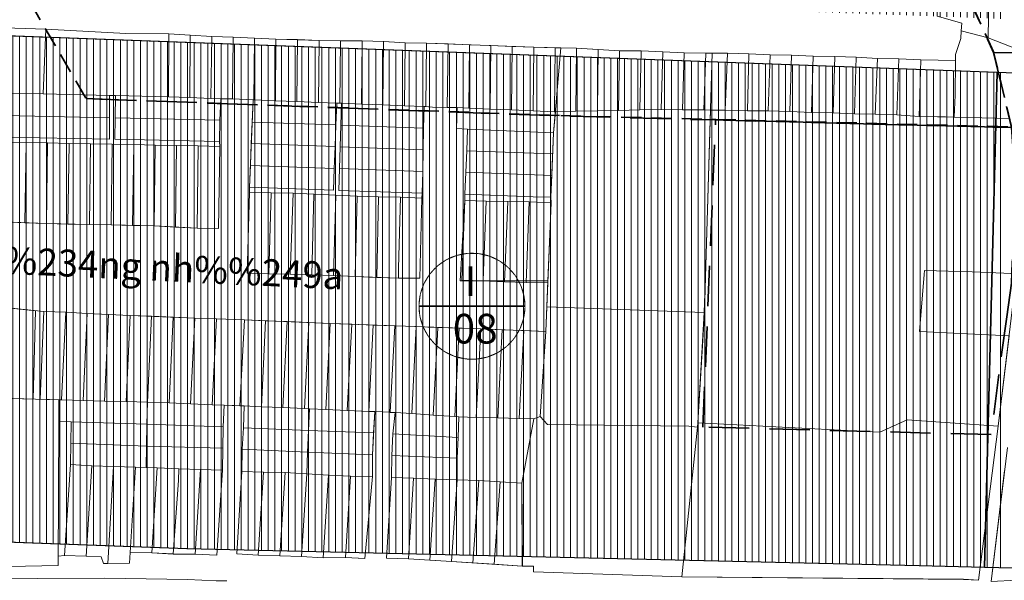
# Model space of a CAD drawing. Extents: x 591731 to 596884, y 1183822 to 1187531.
# Drawn here: x 595143 to 595326, y 1186691 to 1186796 of the extents above; entities that cross this region are included whole.
import ezdxf
from ezdxf.enums import TextEntityAlignment as Align

# ---------------------------------------------------------------- set-up
doc = ezdxf.new("R2010")
doc.units = 0
doc.header["$MEASUREMENT"] = 0
doc.set_wipeout_variables(frame=1)
for name, pattern in [('DASHED', [0.75, 0.5, -0.25]), ('DUONGTRUC', [2000, 1500, -150, 200, -150]), ('HIDDEN', [0.375, 0.25, -0.125])]:
    doc.linetypes.add(name, pattern=pattern)
doc.layers.get('0').update_dxf_attribs({"linetype": 'CONTINUOUS'})
for name, color, linetype, lineweight in [('00-TRUC', 155, 'DUONGTRUC', 13), ('1-DANCU PHAT TRIEN', 50, 'CONTINUOUS', 15), ('1-DANCUHIENHUU', 40, 'CONTINUOUS', 15), ('BOVIA', 163, 'CONTINUOUS', 40), ('CoQDGiaoDat', 1, 'DASHED', 35), ('GHICHU', 7, 'CONTINUOUS', 13), ('hien trang', 9, 'CONTINUOUS', 9), ('LEDUONG', 150, 'CONTINUOUS', 30)]:
    doc.layers.add(name, color=color, linetype=linetype, lineweight=lineweight)
doc.styles.add('BIGFONT', font='VnArial.TTF', dxfattribs={"height": 0.2})
doc.styles.add('HEL-B', font='VHELVEB.TTF')

# ---------------------------------------------------------------- blocks, each defined once
blk = doc.blocks.new('A$C09831A19')
at = {"layer": 'GHICHU', "const_width": 0.485}
blk.add_lwpolyline([(-14.55, 0, -1), (14.55, 0, -1), (-14.55, 0, -1.0635)], format="xyb", dxfattribs=at)
at = {"layer": 'GHICHU', "linetype": 'Continuous'}
blk.add_lwpolyline([(4.19, -13.94), (7, -12.76), (9.5, -11.03), (11.58, -8.81), (13.16, -6.21), (14.17, -3.34), (14.55, -0.32), (14.3, 2.71), (13.42, 5.63), (11.96, 8.29), (9.97, 10.6), (7.55, 12.44), (4.8, 13.74), (1.84, 14.44), (-1.2, 14.5), (-4.19, 13.94), (-7, 12.76), (-9.5, 11.03), (-11.58, 8.81), (-13.16, 6.21), (-14.17, 3.34), (-14.55, 0.32), (-14.3, -2.71), (-13.42, -5.63), (-11.96, -8.29), (-9.97, -10.6), (-7.55, -12.44), (-4.8, -13.74), (-1.84, -14.44), (1.2, -14.5)], close=True, dxfattribs=at)
at = {"linetype": 'Continuous'}
blk.add_wipeout([(4.19, -13.94), (7, -12.76), (9.5, -11.03), (11.58, -8.81), (13.16, -6.21), (14.17, -3.34), (14.55, -0.32), (14.3, 2.71), (13.42, 5.63), (11.96, 8.29), (9.97, 10.6), (7.55, 12.44), (4.8, 13.74), (1.84, 14.44), (-1.2, 14.5), (-4.19, 13.94), (-7, 12.76), (-9.5, 11.03), (-11.58, 8.81), (-13.16, 6.21), (-14.17, 3.34), (-14.55, 0.32), (-14.3, -2.71), (-13.42, -5.63), (-11.96, -8.29), (-9.97, -10.6), (-7.55, -12.44), (-4.8, -13.74), (-1.84, -14.44), (1.2, -14.5)], dxfattribs=at).dxf.layer = 'GHICHU'
at = {"layer": 'GHICHU', "const_width": 0.485}
blk.add_lwpolyline([(-14.55, 0), (14.55, 0)], dxfattribs=at)
at = {"ltscale": 200, "style": 'HEL-B'}
for tag, p in [('STTKHU', (-0.42, 4.5)), ('STTLO', (0.02, -9.1))]:
    blk.add_attdef(tag, text='', height=4.85, dxfattribs=at).set_placement(p, align=Align.CENTER)

msp = doc.modelspace()

# ---------------------------------------------------------------- hatches: boundary and pattern name
at = {"layer": '1-DANCU PHAT TRIEN'}
h = msp.add_hatch(dxfattribs=at)
h.set_pattern_fill('ANSI31', color=256, scale=20, angle=45, style=0)
h.paths.add_polyline_path([(595309.397, 1187241.003), (595307.498, 1187242.281), (595101.398, 1187105.184), (595098.784, 1187100.94, -0.015621), (595104.441, 1187098.29, -0.0309349), (595115.165, 1187092.14), (595287.079, 1187131.46)])
h.paths.add_polyline_path([(595283.133, 1187112.093), (595157.283, 1187083.308), (595271.434, 1187069.645), (595275.011, 1187072.228)])
h.paths.add_polyline_path([(595379.128, 1187040.736), (595379.399, 1187043.023), (595378.013, 1187044.802), (595136.029, 1187073.767, -0.1792164), (595160.149, 1187008.634, -0.0753952), (595155.653, 1186978.985), (595246.612, 1186973.112), (595366.951, 1186958.667), (595368.778, 1186960.09), (595374.989, 1187005.884)])
h.paths.add_polyline_path([(595366.741, 1186945.072), (595365.423, 1186946.764), (595245.509, 1186961.159), (595158.114, 1186966.801), (595151.21, 1186905.498), (595356.951, 1186888.619), (595359.996, 1186891.084), (595360.976, 1186898.763, -0.0326989), (595361.52, 1186906.583)])
h.paths.add_polyline_path([(595357.789, 1186873.779), (595355.421, 1186876.704), (595149.866, 1186893.568), (595143.841, 1186840.067), (595325.622, 1186835.436), (595324.611, 1186795.757), (595364.174, 1186794.302), (595350.49, 1186816.554)])
h.paths.add_polyline_path([(595371.51, 1186782.372), (595368.488, 1186784.136), (595324.356, 1186785.76), (595322.013, 1186693.776), (595423.401, 1186691.409), (595425.355, 1186694.807)])

# ---------------------------------------------------------------- linework, layer by layer
at = {"layer": 'CoQDGiaoDat', "ltscale": 15}
for p, q in [((595317.868, 1186802.191), (595323.676, 1186789.453)), ((595323.676, 1186789.453), (595348.06, 1186789.152))]:
    msp.add_line(p, q, dxfattribs=at)
at = {"layer": 'CoQDGiaoDat', "color": 30, "linetype": 'HIDDEN', "ltscale": 15}
msp.add_lwpolyline([(595317.851, 1186802.323), (595309.96, 1186804.756), (595299.852, 1186807.601), (595135.948, 1186813.379), (595154.892, 1186780.883), (595243.182, 1186777.728), (595272.003, 1186777.005), (595327.017, 1186775.637), (595323.669, 1186789.589)], close=True, dxfattribs=at)
at = {"layer": 'CoQDGiaoDat', "ltscale": 15, "flags": 128}
msp.add_lwpolyline([(595154.892, 1186780.883), (595243.179, 1186777.657), (595272, 1186776.911), (595327.012, 1186775.499), (595323.676, 1186789.453)], dxfattribs=at)
at = {"layer": 'CoQDGiaoDat', "ltscale": 15}
msp.add_lwpolyline([(595327.012, 1186775.499), (595327.443, 1186769.438), (595327.815, 1186753.91), (595327.142, 1186750.517), (595327.018, 1186746.601), (595326.151, 1186740.3), (595324.669, 1186729.607), (595323.227, 1186718.415), (595269.629, 1186719.807), (595271.981, 1186776.911), (595327.012, 1186775.499)], close=True, dxfattribs=at)
at = {"layer": 'hien trang'}
for p, q in [((595317.583, 1186792.06), (595317.672, 1186793.474)), ((595322.664, 1186792.188), (595317.672, 1186793.474)), ((595170.26, 1186792.91), (595170.18, 1186781.23)), ((595174.26, 1186792.71), (595170.26, 1186792.91)), ((595174.26, 1186792.71), (595174.16, 1186781.11)), ((595174.26, 1186792.71), (595178.24, 1186792.41)), ((595178.08, 1186780.88), (595178.24, 1186792.41)), ((595178.24, 1186792.41), (595182.24, 1186792.29)), ((595182.24, 1186792.29), (595182.1, 1186780.83)), ((595182.24, 1186792.29), (595186.22, 1186792.13)), ((595186.22, 1186792.13), (595186.09, 1186780.67)), ((595190.2, 1186791.96), (595186.22, 1186792.13)), ((595190.2, 1186791.96), (595190.09, 1186780.5)), ((595190.2, 1186791.96), (595194.2, 1186791.85)), ((595194.2, 1186791.85), (595194.09, 1186780.34)), ((595194.2, 1186791.85), (595198.23, 1186791.72)), ((595198.23, 1186791.72), (595198.09, 1186780.19)), ((595198.23, 1186791.72), (595202.23, 1186791.66)), ((595202.23, 1186791.66), (595202.09, 1186780.03)), ((595202.23, 1186791.66), (595206.23, 1186791.61)), ((595206.23, 1186791.61), (595206.08, 1186779.86)), ((595206.23, 1186791.61), (595210.23, 1186791.51)), ((595210.23, 1186791.51), (595210.08, 1186779.71)), ((595210.23, 1186791.51), (595214.23, 1186791.25)), ((595214.23, 1186791.25), (595214.08, 1186779.55)), ((595214.23, 1186791.25), (595218.21, 1186791.2)), ((595218.21, 1186791.2), (595218.08, 1186779.39)), ((595218.21, 1186791.2), (595222.2, 1186791.05)), ((595222.2, 1186791.05), (595222.06, 1186779.25)), ((595222.2, 1186791.05), (595226.19, 1186790.9)), ((595226.19, 1186790.9), (595226.05, 1186779.12)), ((595226.19, 1186790.9), (595230.16, 1186790.75)), ((595230.16, 1186790.75), (595230.04, 1186778.95)), ((595230.16, 1186790.75), (595234.15, 1186790.6)), ((595234.15, 1186790.6), (595234.02, 1186778.79)), ((595234.15, 1186790.6), (595238.14, 1186790.45)), ((595238.14, 1186790.45), (595238.01, 1186778.62)), ((595238.14, 1186790.45), (595242.13, 1186790.35)), ((595242.13, 1186790.35), (595242, 1186778.45)), ((595250.11, 1186790.02), (595249.98, 1186778.62)), ((595254.079, 1186789.8), (595250.11, 1186790.02)), ((595253.91, 1186778.7), (595254.079, 1186789.8)), ((595254.079, 1186789.8), (595258.13, 1186789.76)), ((595257.88, 1186778.77), (595258.13, 1186789.76)), ((595262.15, 1186789.61), (595258.13, 1186789.76)), ((595262.15, 1186789.61), (595261.86, 1186778.86)), ((595266.119, 1186789.39), (595262.15, 1186789.61)), ((595266.119, 1186789.39), (595265.81, 1186778.81)), ((595266.119, 1186789.39), (595270.16, 1186789.36)), ((595269.8, 1186778.78), (595270.16, 1186789.36)), ((595274.2, 1186789.32), (595270.16, 1186789.36)), ((595273.78, 1186778.74), (595274.2, 1186789.32)), ((595274.2, 1186789.32), (595278.18, 1186789.23)), ((595278.18, 1186789.23), (595277.93, 1186778.59)), ((595282.11, 1186789.02), (595278.18, 1186789.23)), ((595281.77, 1186778.64), (595282.11, 1186789.02)), ((595282.11, 1186789.02), (595286.12, 1186788.94)), ((595286.12, 1186788.94), (595285.79, 1186778.48)), ((595290.12, 1186788.77), (595286.12, 1186788.94)), ((595290.12, 1186788.77), (595289.81, 1186778.32)), ((595290.12, 1186788.77), (595294.13, 1186788.69)), ((595294.13, 1186788.69), (595293.82, 1186778.26)), ((595298.13, 1186788.59), (595294.13, 1186788.69)), ((595298.13, 1186788.59), (595297.81, 1186778.07)), ((595302.08, 1186788.33), (595298.13, 1186788.59)), ((595302.08, 1186788.33), (595301.66, 1186777.98)), ((595306.05, 1186788.29), (595302.08, 1186788.33)), ((595306.05, 1186788.29), (595305.67, 1186777.85)), ((595310.14, 1186788.11), (595306.05, 1186788.29)), ((595310.14, 1186788.11), (595309.86, 1186777.59)), ((595310.14, 1186788.11), (595316.62, 1186787.95)), ((595146.88, 1186781.75), (595159.25, 1186781.47)), ((595159.25, 1186777.33), (595159.25, 1186781.47)), ((595160.33, 1186781.45), (595159.25, 1186781.47)), ((595160.26, 1186777.33), (595160.33, 1186781.45)), ((595170.18, 1186781.23), (595160.33, 1186781.45)), ((595170.18, 1186781.23), (595174.16, 1186781.11)), ((595174.16, 1186781.11), (595178.08, 1186780.88)), ((595179.93, 1186780.84), (595178.08, 1186780.88)), ((595179.76, 1186776.91), (595179.93, 1186780.84)), ((595182.1, 1186780.83), (595179.93, 1186780.84)), ((595185.94, 1186780.66), (595182.1, 1186780.83)), ((595185.94, 1186780.66), (595185.77, 1186776.51)), ((595185.94, 1186780.66), (595186.09, 1186780.67)), ((595190.09, 1186780.5), (595186.09, 1186780.67)), ((595190.09, 1186780.5), (595194.09, 1186780.34)), ((595194.09, 1186780.34), (595198.09, 1186780.19)), ((595198.09, 1186780.19), (595201.5, 1186780.05)), ((595201.5, 1186780.05), (595201.34, 1186776.01)), ((595201.5, 1186780.05), (595202.09, 1186780.03)), ((595202.09, 1186780.03), (595202.41, 1186780.01)), ((595202.41, 1186780.01), (595202.29, 1186775.96)), ((595202.41, 1186780.01), (595206.08, 1186779.86)), ((595206.08, 1186779.86), (595210.08, 1186779.71)), ((595210.08, 1186779.71), (595214.08, 1186779.55)), ((595214.08, 1186779.55), (595217.75, 1186779.4)), ((595217.75, 1186779.4), (595217.65, 1186775.38)), ((595217.75, 1186779.4), (595218.08, 1186779.39)), ((595223.93, 1186779.21), (595222.06, 1186779.25)), ((595226.05, 1186779.12), (595223.93, 1186779.21)), ((595230.04, 1186778.95), (595226.05, 1186779.12)), ((595234.02, 1186778.79), (595230.04, 1186778.95)), ((595238.01, 1186778.62), (595234.02, 1186778.79)), ((595238.01, 1186778.62), (595242, 1186778.45)), ((595249.98, 1186778.62), (595245.99, 1186778.53)), ((595253.91, 1186778.7), (595249.98, 1186778.62)), ((595257.88, 1186778.77), (595253.91, 1186778.7)), ((595261.86, 1186778.86), (595257.88, 1186778.77)), ((595265.81, 1186778.81), (595261.86, 1186778.86)), ((595269.8, 1186778.78), (595265.81, 1186778.81)), ((595271.02, 1186778.71), (595269.8, 1186778.78)), ((595271.02, 1186778.71), (595270.16, 1186749.9)), ((595273.78, 1186778.74), (595271.02, 1186778.71)), ((595277.93, 1186778.59), (595273.78, 1186778.74)), ((595277.93, 1186778.59), (595281.77, 1186778.64)), ((595285.79, 1186778.48), (595281.77, 1186778.64)), ((595139.76, 1186777.74), (595159.25, 1186777.33)), ((595179.76, 1186776.91), (595160.26, 1186777.33)), ((595242.17, 1186778.45), (595242, 1186778.45)), ((595285.79, 1186778.48), (595289.81, 1186778.32)), ((595289.81, 1186778.32), (595293.82, 1186778.26)), ((595293.82, 1186778.26), (595297.81, 1186778.07)), ((595297.81, 1186778.07), (595301.66, 1186777.98)), ((595301.66, 1186777.98), (595305.67, 1186777.85)), ((595305.67, 1186777.85), (595309.86, 1186777.59)), ((595316.35, 1186777.449), (595326.66, 1186777.18)), ((595185.77, 1186776.51), (595185.61, 1186772.52)), ((595185.77, 1186776.51), (595201.34, 1186776.01)), ((595201.34, 1186776.01), (595201.2, 1186772.01)), ((595202.15, 1186771.93), (595202.29, 1186775.96)), ((595202.29, 1186775.96), (595217.65, 1186775.38)), ((595217.65, 1186775.38), (595217.56, 1186771.38)), ((595225.82, 1186775.21), (595225.72, 1186771.19)), ((595225.82, 1186775.21), (595241.84, 1186774.55)), ((595143.71, 1186772.72), (595143.5, 1186757.81)), ((595143.71, 1186772.72), (595147.71, 1186772.65)), ((595147.71, 1186772.65), (595147.5, 1186757.65)), ((595147.71, 1186772.65), (595151.72, 1186772.56)), ((595151.72, 1186772.56), (595151.51, 1186757.57)), ((595151.72, 1186772.56), (595155.72, 1186772.48)), ((595155.72, 1186772.48), (595155.51, 1186757.48)), ((595155.72, 1186772.48), (595159.73, 1186772.41)), ((595159.73, 1186772.41), (595159.52, 1186757.41)), ((595159.73, 1186772.41), (595163.73, 1186772.33)), ((595163.73, 1186772.33), (595163.52, 1186757.32)), ((595163.73, 1186772.33), (595167.73, 1186772.25)), ((595167.73, 1186772.25), (595167.52, 1186757.22)), ((595167.73, 1186772.25), (595171.72, 1186772.18)), ((595171.72, 1186772.18), (595171.52, 1186757.01)), ((595171.72, 1186772.18), (595175.72, 1186772.1)), ((595175.72, 1186772.1), (595175.55, 1186756.78)), ((595185.61, 1186772.52), (595185.45, 1186768.47)), ((595185.61, 1186772.52), (595201.2, 1186772.01)), ((595201.2, 1186772.01), (595201.04, 1186767.92)), ((595202.15, 1186771.93), (595202.02, 1186767.9)), ((595217.56, 1186771.38), (595202.15, 1186771.93)), ((595217.53, 1186767.36), (595217.56, 1186771.38)), ((595225.72, 1186771.19), (595225.54, 1186767.19)), ((595225.72, 1186771.19), (595241.67, 1186770.59)), ((595185.45, 1186768.47), (595201.04, 1186767.92)), ((595202.02, 1186767.9), (595217.53, 1186767.36)), ((595225.54, 1186767.19), (595241.49, 1186766.62)), ((595189.32, 1186763.35), (595188.88, 1186748.29)), ((595193.38, 1186763.3), (595189.32, 1186763.35)), ((595193.38, 1186763.3), (595192.84, 1186748.23)), ((595197.25, 1186763.13), (595193.38, 1186763.3)), ((595197.25, 1186763.13), (595196.84, 1186748.13)), ((595201.33, 1186762.96), (595197.25, 1186763.13)), ((595201.33, 1186762.96), (595200.9, 1186748.02)), ((595205.32, 1186762.76), (595201.33, 1186762.96)), ((595205.32, 1186762.76), (595204.919, 1186747.791)), ((595205.32, 1186762.76), (595209.29, 1186762.65)), ((595209.29, 1186762.65), (595208.93, 1186747.64)), ((595209.29, 1186762.65), (595213.37, 1186762.55)), ((595241.32, 1186762.57), (595241.41, 1186761.53)), ((595229.31, 1186761.84), (595233.32, 1186761.76)), ((595237.32, 1186761.67), (595233.32, 1186761.76)), ((595237.32, 1186761.67), (595241.41, 1186761.53)), ((595147.5, 1186757.65), (595143.5, 1186757.81)), ((595147.5, 1186757.65), (595151.51, 1186757.57)), ((595151.51, 1186757.57), (595155.51, 1186757.48)), ((595159.52, 1186757.41), (595155.51, 1186757.48)), ((595159.52, 1186757.41), (595163.52, 1186757.32)), ((595167.52, 1186757.22), (595163.52, 1186757.32)), ((595167.52, 1186757.22), (595171.52, 1186757.01)), ((595175.55, 1186756.78), (595171.52, 1186757.01)), ((595188.88, 1186748.29), (595192.84, 1186748.23)), ((595192.84, 1186748.23), (595196.84, 1186748.13)), ((595196.84, 1186748.13), (595200.9, 1186748.02)), ((595200.9, 1186748.02), (595204.919, 1186747.791)), ((595204.919, 1186747.791), (595208.93, 1186747.64)), ((595212.96, 1186747.48), (595208.93, 1186747.64)), ((595310.79, 1186748.21), (595309.92, 1186737.61)), ((595240.76, 1186746.612), (595240.39, 1186737.6)), ((595240.76, 1186746.61), (595240.39, 1186737.6)), ((595240.777, 1186747.011), (595240.76, 1186746.612)), ((595240.58, 1186742.2), (595269.879, 1186741.1)), ((595151.08, 1186741.179), (595150.32, 1186724.87)), ((595151.08, 1186741.179), (595155.059, 1186740.95)), ((595155.059, 1186740.95), (595154.32, 1186724.76)), ((595155.059, 1186740.95), (595159.07, 1186740.74)), ((595159.07, 1186740.74), (595158.32, 1186724.66)), ((595159.07, 1186740.74), (595163.06, 1186740.57)), ((595163.06, 1186740.57), (595162.31, 1186724.55)), ((595163.06, 1186740.57), (595167.05, 1186740.41)), ((595167.05, 1186740.41), (595166.31, 1186724.43)), ((595167.05, 1186740.41), (595171.06, 1186740.26)), ((595171.06, 1186740.26), (595170.31, 1186724.32)), ((595175.1, 1186740.09), (595171.06, 1186740.26)), ((595175.1, 1186740.09), (595174.32, 1186724.16)), ((595179.12, 1186739.96), (595175.1, 1186740.09)), ((595269.879, 1186741.1), (595268.67, 1186720.62)), ((595179.12, 1186739.96), (595178.3, 1186723.97)), ((595184.32, 1186739.76), (595179.12, 1186739.96)), ((595184.32, 1186739.76), (595183.49, 1186723.77)), ((595188.26, 1186739.59), (595184.32, 1186739.76)), ((595188.26, 1186739.59), (595187.5, 1186723.6)), ((595192.3, 1186739.42), (595188.26, 1186739.59)), ((595192.3, 1186739.42), (595191.49, 1186723.43)), ((595196.31, 1186739.239), (595192.3, 1186739.42)), ((595196.31, 1186739.239), (595195.48, 1186723.26)), ((595196.31, 1186739.239), (595200.3, 1186739.069)), ((595200.3, 1186739.069), (595199.47, 1186723.08)), ((595200.3, 1186739.069), (595204.3, 1186738.93)), ((595204.3, 1186738.93), (595203.47, 1186722.91)), ((595204.3, 1186738.93), (595208.3, 1186738.779)), ((595208.3, 1186738.779), (595207.47, 1186722.74)), ((595208.3, 1186738.779), (595212.3, 1186738.63)), ((595212.3, 1186738.63), (595211.462, 1186722.59)), ((595309.92, 1186737.61), (595326.559, 1186736.81)), ((595149.8, 1186724.89), (595150.32, 1186724.87)), ((595154.32, 1186724.76), (595150.32, 1186724.87)), ((595158.32, 1186724.66), (595154.32, 1186724.76)), ((595162.31, 1186724.55), (595158.32, 1186724.66)), ((595166.31, 1186724.43), (595162.31, 1186724.55)), ((595166.16, 1186720.33), (595166.31, 1186724.43)), ((595170.31, 1186724.32), (595166.31, 1186724.43)), ((595174.32, 1186724.16), (595170.31, 1186724.32)), ((595178.3, 1186723.97), (595174.32, 1186724.16)), ((595178.3, 1186723.97), (595180.55, 1186723.9)), ((595180.55, 1186723.9), (595180.38, 1186719.87)), ((595180.55, 1186723.9), (595183.49, 1186723.77)), ((595184.3, 1186723.74), (595183.49, 1186723.77)), ((595184.16, 1186719.66), (595184.3, 1186723.74)), ((595184.3, 1186723.74), (595187.5, 1186723.6)), ((595187.5, 1186723.6), (595191.49, 1186723.43)), ((595191.49, 1186723.43), (595195.48, 1186723.26)), ((595195.48, 1186723.26), (595196.43, 1186723.22)), ((595196.26, 1186719.2), (595196.43, 1186723.22)), ((595196.43, 1186723.22), (595199.47, 1186723.08)), ((595199.47, 1186723.08), (595203.47, 1186722.91)), ((595203.47, 1186722.91), (595207.47, 1186722.74)), ((595207.47, 1186722.74), (595208.56, 1186722.69)), ((595208.56, 1186722.69), (595208.35, 1186718.73)), ((595208.56, 1186722.69), (595211.462, 1186722.59)), ((595211.951, 1186718.55), (595212.38, 1186722.53)), ((595212.38, 1186722.53), (595215.459, 1186722.321)), ((595215.459, 1186722.321), (595219.45, 1186722.06)), ((595219.45, 1186722.06), (595223.44, 1186721.791)), ((595224.22, 1186721.73), (595223.44, 1186721.791)), ((595152.07, 1186720.81), (595152.02, 1186716.82)), ((595152.07, 1186720.81), (595166.16, 1186720.33)), ((595166.16, 1186720.33), (595166.13, 1186716.28)), ((595180.38, 1186719.87), (595166.16, 1186720.33)), ((595224.22, 1186721.73), (595224.08, 1186717.88)), ((595224.22, 1186721.73), (595227.43, 1186721.58)), ((595227.43, 1186721.58), (595231.44, 1186721.53)), ((595231.44, 1186721.53), (595235.44, 1186721.41)), ((595235.44, 1186721.41), (595238.18, 1186721.33)), ((595268.67, 1186720.62), (595268.61, 1186719.821)), ((595307.6, 1186721.17), (595324.536, 1186720.011)), ((595180.31, 1186715.88), (595180.38, 1186719.87)), ((595183.93, 1186715.68), (595184.16, 1186719.66)), ((595184.16, 1186719.66), (595196.26, 1186719.2)), ((595196.26, 1186719.2), (595196.04, 1186715.16)), ((595208.35, 1186718.73), (595196.26, 1186719.2)), ((595208.35, 1186718.73), (595208.15, 1186714.64)), ((595211.74, 1186714.54), (595211.951, 1186718.55)), ((595224.08, 1186717.88), (595211.951, 1186718.55)), ((595265.68, 1186692), (595268.61, 1186719.821)), ((595151.96, 1186712.83), (595152.02, 1186716.82)), ((595152.02, 1186716.82), (595166.13, 1186716.28)), ((595166.03, 1186712.29), (595166.13, 1186716.28)), ((595166.13, 1186716.28), (595180.31, 1186715.88)), ((595223.93, 1186714.03), (595224.08, 1186717.88)), ((595180.31, 1186715.88), (595180.23, 1186711.78)), ((595183.87, 1186711.57), (595183.93, 1186715.68)), ((595196.04, 1186715.16), (595183.93, 1186715.68)), ((595195.91, 1186711.12), (595196.04, 1186715.16)), ((595208.15, 1186714.64), (595196.04, 1186715.16)), ((595208.15, 1186714.64), (595208.14, 1186710.63)), ((595211.7, 1186710.47), (595211.74, 1186714.54)), ((595211.74, 1186714.54), (595223.93, 1186714.03)), ((595151.96, 1186712.83), (595155.93, 1186712.64)), ((595154.86, 1186695.79), (595155.93, 1186712.64)), ((595155.93, 1186712.64), (595159.99, 1186712.5)), ((595223.93, 1186714.03), (595223.88, 1186709.99)), ((595158.94, 1186694.44), (595159.99, 1186712.5)), ((595159.99, 1186712.5), (595164.06, 1186712.35)), ((595163.06, 1186696.47), (595164.06, 1186712.35)), ((595164.06, 1186712.35), (595166.03, 1186712.29)), ((595168.07, 1186712.22), (595166.03, 1186712.29)), ((595168.07, 1186712.22), (595167.08, 1186696.41)), ((595168.07, 1186712.22), (595172.11, 1186712.05)), ((595172.11, 1186712.05), (595176.15, 1186711.94)), ((595176.15, 1186711.94), (595175.16, 1186696.16)), ((595183.87, 1186711.57), (595187.9, 1186711.45)), ((595187.9, 1186711.45), (595186.9, 1186695.981)), ((595191.9, 1186711.35), (595187.9, 1186711.45)), ((595191.9, 1186711.35), (595190.94, 1186695.85)), ((595195.91, 1186711.12), (595191.9, 1186711.35)), ((595195.91, 1186711.12), (595194.93, 1186695.75)), ((595199.979, 1186710.86), (595195.91, 1186711.12)), ((595199.979, 1186710.86), (595198.98, 1186695.531)), ((595204.07, 1186710.7), (595199.979, 1186710.86)), ((595203.1, 1186695.58), (595204.07, 1186710.7)), ((595204.07, 1186710.7), (595208.14, 1186710.63)), ((595211.7, 1186710.47), (595215.77, 1186710.32)), ((595215.77, 1186710.32), (595214.84, 1186695.33)), ((595215.77, 1186710.32), (595219.82, 1186710.15)), ((595219.82, 1186710.15), (595218.83, 1186695.09)), ((595223.88, 1186709.99), (595219.82, 1186710.15)), ((595223.88, 1186709.99), (595222.82, 1186694.85)), ((595223.88, 1186709.99), (595227.91, 1186709.87)), ((595226.81, 1186694.581), (595227.91, 1186709.87)), ((595227.91, 1186709.87), (595231.92, 1186709.64)), ((595231.92, 1186709.64), (595230.8, 1186694.311)), ((595235.93, 1186709.411), (595231.92, 1186709.64)), ((595163.06, 1186696.47), (595167.08, 1186696.41)), ((595167.08, 1186696.41), (595171.1, 1186696.22)), ((595171.1, 1186696.22), (595175.16, 1186696.16)), ((595186.9, 1186695.981), (595190.94, 1186695.85)), ((595190.94, 1186695.85), (595194.93, 1186695.75)), ((595194.93, 1186695.75), (595198.98, 1186695.531)), ((595198.98, 1186695.531), (595203.1, 1186695.58)), ((595214.84, 1186695.33), (595218.83, 1186695.09)), ((595218.83, 1186695.09), (595222.82, 1186694.85)), ((595222.82, 1186694.85), (595226.81, 1186694.581)), ((595230.8, 1186694.311), (595226.81, 1186694.581)), ((595230.8, 1186694.304), (595236.02, 1186693.949)), ((595236.02, 1186693.949), (595236.032, 1186693.948))]:
    msp.add_line(p, q, dxfattribs=at)
for points in [[(595377.969, 1186945.612), (595376.699, 1186942.422), (595378.018, 1186932.771), (595379.742, 1186931.231), (595384.526, 1186916.99), (595389.352, 1186896.958), (595335.053, 1186886.227), (595333.214, 1186883.724), (595333.906, 1186883.676), (595330.375, 1186836.122), (595331.259, 1186836.102), (595331.16, 1186834.732), (595322.903, 1186807.739), (595322.664, 1186792.188)], [(595331.16, 1186834.732), (595322.903, 1186807.739), (595322.664, 1186792.188), (595322.664, 1186792.188), (595317.672, 1186793.474), (595317.76, 1186794.888), (595313.17, 1186796.22), (595313.29, 1186799.418), (595309.12, 1186799.27), (595308.1, 1186803.87), (595307.1, 1186807.889), (595307.16, 1186815.66), (595308.081, 1186828.89), (595308.337, 1186836.732), (595302.101, 1186836.902), (595234.143, 1186838.942), (595215.155, 1186839.242), (595177.131, 1186840.082), (595160.651, 1186840.332), (595143.057, 1186840.762), (595089.731, 1186842.643)], [(595317.672, 1186793.474), (595317.76, 1186794.888), (595313.17, 1186796.22), (595313.29, 1186799.418), (595309.12, 1186799.27), (595308.1, 1186803.87), (595307.1, 1186807.889), (595307.16, 1186815.66), (595308.081, 1186828.89)], [(595133.89, 1186781.83), (595139.82, 1186781.83), (595146.88, 1186781.75), (595147.39, 1186793.81), (595122.34, 1186794.61), (595120.59, 1186794.78), (595105.41, 1186795.359)], [(595313.17, 1186796.22), (595317.76, 1186794.888), (595317.672, 1186793.474), (595317.672, 1186793.474), (595317.583, 1186792.06), (595316.577, 1186789.097), (595316.618, 1186787.947), (595310.143, 1186788.107), (595306.052, 1186788.287), (595302.076, 1186788.327), (595298.134, 1186788.587), (595294.133, 1186788.687), (595290.116, 1186788.767), (595286.124, 1186788.937), (595282.107, 1186789.017), (595278.181, 1186789.227), (595274.197, 1186789.317), (595271.338, 1186789.342), (595266.122, 1186789.387), (595262.146, 1186789.607), (595258.129, 1186789.757), (595254.079, 1186789.797), (595246.12, 1186790.257), (595243.175, 1186790.327), (595238.144, 1186790.447), (595218.207, 1186791.198), (595214.232, 1186791.248), (595210.231, 1186791.508), (595206.231, 1186791.608), (595198.23, 1186791.718), (595190.196, 1186791.958), (595182.236, 1186792.288), (595178.236, 1186792.408), (595174.26, 1186792.708), (595170.26, 1186792.908), (595162.3, 1186792.998), (595147.387, 1186793.808), (595122.337, 1186794.608)], [(595146.88, 1186781.75), (595147.39, 1186793.81), (595162.3, 1186793), (595170.26, 1186792.91)], [(595327.926, 1186748.293), (595324.536, 1186720.011), (595307.6, 1186721.17), (595302.55, 1186718.85), (595268.671, 1186720.62), (595269.883, 1186741.103), (595270.163, 1186749.884), (595271.338, 1186789.342), (595274.197, 1186789.317), (595278.181, 1186789.227), (595282.107, 1186789.017), (595286.124, 1186788.937), (595290.116, 1186788.767), (595294.133, 1186788.687), (595298.134, 1186788.587), (595302.076, 1186788.327), (595306.052, 1186788.287), (595310.143, 1186788.107), (595316.618, 1186787.947), (595316.577, 1186789.097), (595317.583, 1186792.06), (595317.672, 1186793.474), (595322.664, 1186792.188), (595328.4, 1186789.96)], [(595271.338, 1186789.342), (595274.197, 1186789.317), (595278.181, 1186789.227), (595282.107, 1186789.017), (595286.124, 1186788.937), (595290.116, 1186788.767), (595294.133, 1186788.687), (595298.134, 1186788.587), (595302.076, 1186788.327), (595306.052, 1186788.287), (595310.143, 1186788.107), (595316.618, 1186787.947), (595316.577, 1186789.097), (595317.583, 1186792.06)], [(595316.62, 1186787.95), (595316.58, 1186789.1), (595317.58, 1186792.06)], [(595322.664, 1186792.188), (595328.4, 1186789.96)], [(595240.777, 1186747.011), (595241.41, 1186761.53), (595241.32, 1186762.57), (595241.84, 1186774.55), (595243.175, 1186790.327)], [(595242.13, 1186790.35), (595246.12, 1186790.26), (595245.99, 1186778.53), (595242.17, 1186778.45)], [(595243.175, 1186790.327), (595246.12, 1186790.257), (595254.079, 1186789.797), (595258.129, 1186789.757), (595262.146, 1186789.607), (595266.122, 1186789.387), (595271.338, 1186789.342)], [(595250.11, 1186790.02), (595246.12, 1186790.26), (595245.99, 1186778.53)], [(595271.338, 1186789.342), (595270.163, 1186749.884), (595269.883, 1186741.103), (595268.671, 1186720.62)], [(595316.35, 1186777.449), (595316.51, 1186781.52), (595316.62, 1186787.95)], [(595146.88, 1186781.75), (595139.82, 1186781.83), (595139.76, 1186777.74)], [(595218.08, 1186779.39), (595219.29, 1186779.32), (595222.06, 1186779.25)], [(595223.93, 1186779.21), (595223.75, 1186775.31), (595225.82, 1186775.21)], [(595245.99, 1186778.53), (595242.17, 1186778.45), (595241.84, 1186774.55), (595241.49, 1186766.63), (595241.32, 1186762.57), (595241.41, 1186761.54), (595240.58, 1186742.2)], [(595159.25, 1186777.33), (595159.26, 1186773.34), (595139.71, 1186773.74), (595139.76, 1186777.74)], [(595160.26, 1186777.33), (595160.21, 1186773.32), (595179.66, 1186772.921), (595179.7, 1186772.92), (595179.76, 1186776.91)], [(595309.86, 1186777.59), (595313.25, 1186777.52), (595314.733, 1186777.491), (595316.35, 1186777.449)], [(595143.71, 1186772.72), (595139.7, 1186772.8), (595139.51, 1186757.96), (595143.5, 1186757.81)], [(595175.72, 1186772.1), (595179.73, 1186772.01), (595179.53, 1186756.74), (595175.55, 1186756.78)], [(595185.45, 1186768.47), (595185.3, 1186764.42), (595200.89, 1186763.86), (595201.04, 1186767.92)], [(595217.53, 1186767.36), (595217.39, 1186763.31), (595201.88, 1186763.82), (595202.02, 1186767.9)], [(595225.54, 1186767.19), (595225.35, 1186763.15), (595238.07, 1186762.63), (595241.32, 1186762.57)], [(595189.32, 1186763.35), (595185.28, 1186763.45), (595184.84, 1186748.45), (595188.88, 1186748.29)], [(595212.96, 1186747.48), (595212.98, 1186749.35), (595213.37, 1186762.55)], [(595324.536, 1186720.011), (595327.926, 1186748.293), (595328.859, 1186755.874), (595331.457, 1186755.724)], [(595270.16, 1186749.9), (595270.16, 1186749.88), (595269.879, 1186741.1)], [(595310.79, 1186748.21), (595310.85, 1186748.91), (595319.68, 1186748.66), (595325.59, 1186748.42), (595327.93, 1186748.29)], [(595240.58, 1186742.2), (595240.39, 1186737.61), (595239.32, 1186721.81)], [(595141.02, 1186725.13), (595145.03, 1186725.02), (595145.44, 1186741.46), (595141.46, 1186741.869)], [(595149.8, 1186724.89), (595146.33, 1186724.99), (595147.04, 1186741.3), (595151.08, 1186741.179)], [(595265.68, 1186692), (595318.07, 1186691.51), (595320.86, 1186691.38), (595324.54, 1186720.01), (595326.559, 1186736.81)], [(595119.49, 1186725.72), (595149.8, 1186724.89), (595149.78, 1186720.9), (595149.7, 1186694.09), (595137.48, 1186693.84), (595131.84, 1186694.43), (595121.26, 1186694.12), (595117.91, 1186694.21), (595115.75, 1186694.81)], [(595137.481, 1186693.838), (595149.697, 1186694.088), (595149.705, 1186695.818), (595150.868, 1186695.918), (595154.86, 1186695.788), (595157.689, 1186695.718), (595158.102, 1186694.428), (595162.952, 1186694.488), (595163.059, 1186696.468), (595167.076, 1186696.408), (595171.101, 1186696.218), (595175.159, 1186696.158), (595179.176, 1186696.008), (595180.232, 1186711.78), (595180.381, 1186719.871), (595180.554, 1186723.901), (595184.298, 1186723.741), (595184.158, 1186719.661), (595183.927, 1186715.68), (595183.87, 1186711.57), (595182.921, 1186696.228), (595186.897, 1186695.978), (595190.938, 1186695.848), (595194.931, 1186695.748), (595198.98, 1186695.528), (595203.096, 1186695.578), (595206.734, 1186695.378), (595208.136, 1186710.63), (595208.153, 1186714.64), (595208.557, 1186722.691), (595211.46, 1186722.591), (595211.46, 1186722.551), (595212.384, 1186722.531), (595211.955, 1186718.551), (595211.741, 1186714.54), (595211.699, 1186710.47), (595210.784, 1186695.448), (595214.842, 1186695.328), (595222.818, 1186694.848), (595230.8, 1186694.304)], [(595152.07, 1186720.81), (595149.78, 1186720.9), (595149.8, 1186724.89)], [(595212.38, 1186722.53), (595211.46, 1186722.551), (595211.462, 1186722.59)], [(595239.32, 1186721.81), (595238.18, 1186721.33), (595235.94, 1186709.41), (595236.03, 1186693.95), (595238.13, 1186693.93), (595238.12, 1186692.9), (595265.68, 1186692)], [(595239.32, 1186721.81), (595240.69, 1186720.27), (595267.02, 1186719.99), (595268.61, 1186719.821)], [(595324.536, 1186720.011), (595320.858, 1186691.378), (595318.07, 1186691.508), (595265.676, 1186691.998), (595238.119, 1186692.898), (595238.127, 1186693.928), (595236.032, 1186693.948)], [(595307.6, 1186721.17), (595302.55, 1186718.85), (595268.671, 1186720.62)], [(595337.56, 1186691.868), (595323.258, 1186691.118), (595326.244, 1186715.99)], [(595326.244, 1186715.99), (595323.258, 1186691.118), (595337.56, 1186691.868)], [(595154.86, 1186695.79), (595150.87, 1186695.92), (595151.96, 1186712.83)], [(595171.1, 1186696.22), (595172.04, 1186709.91), (595172.11, 1186712.05)], [(595175.16, 1186696.16), (595179.18, 1186696.01), (595180.23, 1186711.78)], [(595180.23, 1186711.78), (595178.15, 1186711.89), (595176.15, 1186711.94)], [(595183.87, 1186711.57), (595182.92, 1186696.23), (595186.9, 1186695.981)], [(595325.737, 1186711.77), (595323.258, 1186691.118), (595337.56, 1186691.868), (595339.689, 1186710.74)], [(595325.74, 1186711.77), (595323.26, 1186691.12), (595337.56, 1186691.87), (595339.69, 1186710.74)], [(595208.14, 1186710.63), (595206.73, 1186695.38), (595203.1, 1186695.58)], [(595214.84, 1186695.33), (595210.78, 1186695.45), (595211.7, 1186710.47)], [(595163.06, 1186696.47), (595162.95, 1186694.49), (595158.94, 1186694.44)], [(595158.94, 1186694.44), (595158.1, 1186694.43), (595157.69, 1186695.72), (595154.86, 1186695.79)], [(595181.049, 1186691.2), (595179.053, 1186691.218), (595173.749, 1186691.468), (595158.333, 1186691.728), (595133.151, 1186691.578), (595125.306, 1186691.718), (595116.852, 1186691.298), (595104.776, 1186691.228), (595094.219, 1186692.028)], [(595179.053, 1186691.218), (595173.749, 1186691.468), (595158.333, 1186691.728), (595133.151, 1186691.578), (595125.306, 1186691.718), (595116.852, 1186691.298)], [(595116.852, 1186691.298), (595125.306, 1186691.718), (595133.151, 1186691.578), (595158.333, 1186691.728), (595173.749, 1186691.468), (595179.053, 1186691.218)]]:
    msp.add_lwpolyline(points, dxfattribs=at)
at = {"layer": 'LEDUONG', "linetype": 'Continuous'}
for p, q in [((595324.356, 1186785.76), (595082.654, 1186794.652)), ((595324.356, 1186785.76), (595092.667, 1186794.283)), ((595322.013, 1186693.776), (595324.356, 1186785.76)), ((595322.013, 1186693.776), (595324.356, 1186785.76)), ((595109.386, 1186699.604), (595173.608, 1186697.241)), ((595121.308, 1186699.165), (595173.608, 1186697.241)), ((595173.608, 1186697.241), (595309.854, 1186694.06)), ((595173.608, 1186697.241), (595309.854, 1186694.06)), ((595309.854, 1186694.06), (595322.013, 1186693.776)), ((595309.854, 1186694.06), (595322.013, 1186693.776))]:
    msp.add_line(p, q, dxfattribs=at)
at = {"layer": 'LEDUONG', "linetype": 'Continuous', "flags": 128}
msp.add_lwpolyline([(595371.51, 1186782.372), (595368.488, 1186784.136), (595324.356, 1186785.76), (595322.013, 1186693.776), (595423.401, 1186691.409), (595425.355, 1186694.807)], close=True, dxfattribs=at)

# ---------------------------------------------------------------- texts
at = {"layer": 'hien trang', "style": 'BIGFONT'}
msp.add_text('%%174%%173%%234ng nh%%249a', height=5, rotation=357.28694, dxfattribs=at).set_placement((595144.083, 1186750.009), align=Align.MIDDLE)

# ---------------------------------------------------------------- next in the draw order: block references
at = {"layer": 'GHICHU'}
ref = msp.add_blockref('A$C09831A19', (595226.659, 1186742.283), dxfattribs=dict(at, xscale=0.6724137931596488, yscale=0.6724137931596488, zscale=0.6724137931034484))
ref.add_attrib('STTLO', '08', dxfattribs={"layer": '0', "ltscale": 200, "height": 5.5172, "style": 'HEL-B'}).set_placement((595227.252, 1186735.355), align=Align.CENTER)
ref.add_attrib('STTKHU', 'I', dxfattribs={"layer": '0', "ltscale": 200, "height": 5.517, "style": 'HEL-B'}).set_placement((595226.384, 1186744.213), align=Align.CENTER)

# ---------------------------------------------------------------- next in the draw order: hatches: boundary and pattern name
at = {"layer": '1-DANCUHIENHUU'}
h = msp.add_hatch(dxfattribs=at)
h.set_pattern_fill('ANSI31', color=256, scale=10, angle=45, style=0)
h.paths.add_polyline_path([(595158.114, 1186966.801), (595150.06, 1186967.321, -0.1969641), (595094.607, 1186915.58), (595093.988, 1186910.192), (595151.21, 1186905.498)])
h.paths.add_polyline_path([(595149.866, 1186893.568), (595092.617, 1186898.265), (595083.901, 1186822.438, 0.02229), (595082.657, 1186804.658), (595324.611, 1186795.757), (595325.622, 1186835.436), (595143.841, 1186840.067)])
h.paths.add_polyline_path([(595324.356, 1186785.76), (595082.654, 1186794.652, 0.1253592), (595109.386, 1186699.604), (595173.608, 1186697.241), (595309.854, 1186694.06), (595322.013, 1186693.776)])

# ---------------------------------------------------------------- next in the draw order: linework, layer by layer
at = {"layer": '00-TRUC', "ltscale": 0.03}
msp.add_lwpolyline([(595258.904, 1186552.691), (595146.558, 1186640.931, -0.2490909), (595074.96, 1186823.466), (595085.069, 1186911.415)], format="xyb", dxfattribs=at)
at = {"layer": 'BOVIA'}
msp.add_lwpolyline([(595261.712, 1186554.3), (595148.462, 1186643.251, -0.2490082), (595077.94, 1186823.123), (595088.05, 1186911.072)], format="xyb", dxfattribs=at)
at = {"layer": 'hien trang'}
for p, q in [((595229.31, 1186761.84), (595228.72, 1186747)), ((595233.32, 1186761.76), (595232.72, 1186746.84)), ((595237.32, 1186761.67), (595236.72, 1186746.68)), ((595228.72, 1186747), (595232.72, 1186746.84)), ((595232.72, 1186746.84), (595236.72, 1186746.68)), ((595236.72, 1186746.68), (595240.76, 1186746.61)), ((595212.3, 1186738.63), (595216.28, 1186738.49)), ((595216.28, 1186738.49), (595215.459, 1186722.321)), ((595216.28, 1186738.49), (595220.29, 1186738.349)), ((595220.29, 1186738.349), (595219.45, 1186722.06)), ((595220.29, 1186738.349), (595224.29, 1186738.199)), ((595224.29, 1186738.199), (595223.44, 1186721.791)), ((595224.29, 1186738.199), (595228.29, 1186738.06)), ((595228.29, 1186738.06), (595227.43, 1186721.58)), ((595228.29, 1186738.06), (595232.28, 1186737.91)), ((595232.28, 1186737.91), (595231.44, 1186721.53)), ((595232.28, 1186737.91), (595236.28, 1186737.759)), ((595236.28, 1186737.759), (595235.44, 1186721.41)), ((595240.39, 1186737.6), (595236.28, 1186737.759))]:
    msp.add_line(p, q, dxfattribs=at)
for points in [[(595122.337, 1186794.608), (595147.387, 1186793.808), (595162.3, 1186792.998), (595170.26, 1186792.908), (595174.26, 1186792.708), (595178.236, 1186792.408), (595182.236, 1186792.288), (595190.196, 1186791.958), (595198.23, 1186791.718), (595206.231, 1186791.608), (595210.231, 1186791.508), (595214.232, 1186791.248), (595218.207, 1186791.198), (595238.144, 1186790.447), (595243.175, 1186790.327), (595243.175, 1186790.327), (595241.84, 1186774.55), (595241.32, 1186762.57), (595241.41, 1186761.53), (595240.777, 1186747.011), (595224.45, 1186747.011), (595225.309, 1186761.935), (595225.35, 1186763.155), (595225.722, 1186771.186), (595225.821, 1186775.206), (595223.75, 1186775.306), (595223.932, 1186779.206), (595219.288, 1186779.316), (595217.754, 1186779.396), (595217.646, 1186775.376), (595217.564, 1186771.376), (595217.531, 1186767.355), (595217.391, 1186763.315), (595217.308, 1186762.405), (595216.929, 1186747.493), (595212.961, 1186747.483), (595204.919, 1186747.793), (595200.902, 1186748.023), (595192.844, 1186748.233), (595188.876, 1186748.293), (595184.843, 1186748.453), (595185.28, 1186763.455), (595185.297, 1186764.425), (595185.94, 1186780.657), (595182.096, 1186780.827), (595179.927, 1186780.837), (595179.762, 1186776.906), (595179.696, 1186772.916), (595179.663, 1186772.926), (595179.729, 1186772.006), (595179.531, 1186756.744), (595175.547, 1186756.784), (595167.521, 1186757.224), (595159.521, 1186757.414), (595155.512, 1186757.484), (595147.503, 1186757.654), (595139.51, 1186757.964)], [(595139.51, 1186757.964), (595147.503, 1186757.654), (595155.512, 1186757.484), (595159.521, 1186757.414), (595167.521, 1186757.224), (595175.547, 1186756.784), (595179.531, 1186756.744), (595179.729, 1186772.006), (595179.663, 1186772.926), (595179.696, 1186772.916), (595179.762, 1186776.906), (595179.927, 1186780.837), (595182.096, 1186780.827), (595185.94, 1186780.657), (595185.297, 1186764.425), (595185.28, 1186763.455), (595184.843, 1186748.453), (595188.876, 1186748.293), (595192.844, 1186748.233), (595200.902, 1186748.023), (595204.919, 1186747.793), (595212.961, 1186747.483), (595216.929, 1186747.493), (595217.308, 1186762.405), (595217.391, 1186763.315), (595217.531, 1186767.355), (595217.564, 1186771.376), (595217.646, 1186775.376), (595217.754, 1186779.396), (595219.288, 1186779.316), (595223.932, 1186779.206), (595223.75, 1186775.306), (595225.821, 1186775.206), (595225.722, 1186771.186), (595225.35, 1186763.155), (595225.309, 1186761.935), (595224.45, 1186747.011), (595240.777, 1186747.011), (595240.777, 1186747.011), (595240.39, 1186737.6), (595228.287, 1186738.062), (595200.3, 1186739.073), (595184.323, 1186739.763), (595179.119, 1186739.963), (595175.102, 1186740.093), (595163.059, 1186740.573), (595159.067, 1186740.743), (595155.058, 1186740.953), (595151.082, 1186741.183), (595147.041, 1186741.303), (595117.52, 1186744.313)], [(595139.51, 1186757.964), (595147.503, 1186757.654), (595155.512, 1186757.484), (595159.521, 1186757.414), (595167.521, 1186757.224), (595175.547, 1186756.784), (595179.531, 1186756.744), (595179.729, 1186772.006), (595179.663, 1186772.926), (595179.696, 1186772.916), (595179.762, 1186776.906), (595179.927, 1186780.837), (595182.096, 1186780.827), (595185.94, 1186780.657), (595185.297, 1186764.425), (595185.28, 1186763.455), (595184.843, 1186748.453), (595188.876, 1186748.293), (595192.844, 1186748.233), (595200.902, 1186748.023), (595204.919, 1186747.793), (595212.961, 1186747.483), (595216.929, 1186747.493), (595217.308, 1186762.405), (595217.391, 1186763.315), (595217.531, 1186767.355), (595217.564, 1186771.376), (595217.646, 1186775.376), (595217.754, 1186779.396), (595219.288, 1186779.316), (595223.932, 1186779.206), (595223.75, 1186775.306), (595225.821, 1186775.206), (595225.722, 1186771.186), (595225.35, 1186763.155)], [(595212.96, 1186747.48), (595216.93, 1186747.49), (595217.31, 1186762.4), (595213.37, 1186762.55)], [(595240.777, 1186747.011), (595224.45, 1186747.011), (595225.309, 1186761.935), (595225.35, 1186763.155)], [(595229.31, 1186761.84), (595225.31, 1186761.93), (595224.74, 1186747.16), (595228.72, 1186747)], [(595137.481, 1186693.838), (595149.697, 1186694.088), (595149.705, 1186695.818), (595150.868, 1186695.918), (595154.86, 1186695.788), (595157.689, 1186695.718), (595158.102, 1186694.428), (595162.952, 1186694.488), (595163.059, 1186696.468), (595167.076, 1186696.408), (595171.101, 1186696.218), (595175.159, 1186696.158), (595179.176, 1186696.008), (595180.232, 1186711.78), (595180.381, 1186719.871), (595180.554, 1186723.901), (595184.298, 1186723.741), (595184.158, 1186719.661), (595183.927, 1186715.68), (595183.87, 1186711.57), (595182.921, 1186696.228), (595186.897, 1186695.978), (595190.938, 1186695.848), (595194.931, 1186695.748), (595198.98, 1186695.528), (595203.096, 1186695.578), (595206.734, 1186695.378), (595208.136, 1186710.63), (595208.153, 1186714.64), (595208.557, 1186722.691), (595211.46, 1186722.591), (595211.46, 1186722.551), (595212.384, 1186722.531), (595211.955, 1186718.551), (595211.741, 1186714.54), (595211.699, 1186710.47), (595210.784, 1186695.448), (595214.842, 1186695.328), (595222.818, 1186694.848), (595236.02, 1186693.949), (595238.127, 1186693.928), (595238.119, 1186692.898), (595265.676, 1186691.998), (595318.07, 1186691.508), (595320.858, 1186691.378), (595324.536, 1186720.011), (595327.926, 1186748.293)], [(595057.994, 1186745.332), (595076.592, 1186745.413), (595077.532, 1186745.433), (595081.541, 1186745.313), (595085.508, 1186745.173), (595097.501, 1186744.913), (595101.502, 1186744.773), (595117.52, 1186744.313), (595147.041, 1186741.303), (595151.082, 1186741.183), (595155.058, 1186740.953), (595159.067, 1186740.743), (595163.059, 1186740.573), (595175.102, 1186740.093), (595179.119, 1186739.963), (595184.323, 1186739.763), (595200.3, 1186739.073), (595228.287, 1186738.062), (595240.39, 1186737.6)], [(595117.52, 1186744.313), (595147.041, 1186741.303), (595151.082, 1186741.183), (595155.058, 1186740.953), (595159.067, 1186740.743), (595163.059, 1186740.573), (595175.102, 1186740.093), (595179.119, 1186739.963), (595184.323, 1186739.763), (595200.3, 1186739.073), (595228.287, 1186738.062), (595240.39, 1186737.6), (595240.39, 1186737.6), (595239.32, 1186721.81), (595238.18, 1186721.33), (595235.93, 1186709.411), (595236.02, 1186693.949), (595222.818, 1186694.848), (595214.842, 1186695.328), (595210.784, 1186695.448), (595211.699, 1186710.47), (595211.741, 1186714.54), (595211.955, 1186718.551), (595212.384, 1186722.531), (595211.46, 1186722.551), (595211.46, 1186722.591), (595208.557, 1186722.691), (595208.153, 1186714.64), (595208.136, 1186710.63), (595206.734, 1186695.378), (595203.096, 1186695.578), (595198.98, 1186695.528), (595194.931, 1186695.748), (595190.938, 1186695.848), (595186.897, 1186695.978), (595182.921, 1186696.228), (595183.87, 1186711.57), (595183.927, 1186715.68), (595184.158, 1186719.661), (595184.298, 1186723.741), (595180.554, 1186723.901), (595180.381, 1186719.871), (595180.232, 1186711.78), (595179.176, 1186696.008), (595175.159, 1186696.158), (595171.101, 1186696.218), (595167.076, 1186696.408), (595163.059, 1186696.468), (595162.952, 1186694.488), (595158.102, 1186694.428), (595157.689, 1186695.718), (595154.86, 1186695.788), (595150.868, 1186695.918), (595149.705, 1186695.818), (595149.697, 1186694.088), (595137.481, 1186693.838)], [(595236.02, 1186693.949), (595235.93, 1186709.411), (595238.18, 1186721.33), (595239.32, 1186721.81), (595240.39, 1186737.6)]]:
    msp.add_lwpolyline(points, dxfattribs=at)
msp.add_lwpolyline([(595271.338, 1186789.342), (595270.163, 1186749.884), (595269.883, 1186741.103), (595268.671, 1186720.62), (595302.55, 1186718.85), (595307.6, 1186721.17), (595324.536, 1186720.011), (595320.858, 1186691.378), (595318.07, 1186691.508), (595265.676, 1186691.998), (595238.119, 1186692.898), (595238.127, 1186693.928), (595236.02, 1186693.949), (595235.93, 1186709.411), (595238.18, 1186721.33), (595239.32, 1186721.81), (595240.39, 1186737.6), (595240.777, 1186747.011), (595241.41, 1186761.53), (595241.32, 1186762.57), (595241.84, 1186774.55), (595243.175, 1186790.327), (595246.12, 1186790.257), (595254.079, 1186789.797), (595258.129, 1186789.757), (595262.146, 1186789.607), (595266.122, 1186789.387)], close=True, dxfattribs=at)
at = {"layer": 'LEDUONG'}
for points in [[(595255.382, 1186550.37), (595144.02, 1186637.839, -0.2491985), (595070.986, 1186823.923), (595081.055, 1186911.52)], [(595256.24, 1186550.968), (595144.655, 1186638.612, -0.2491719), (595071.98, 1186823.808), (595082.089, 1186911.758)]]:
    msp.add_lwpolyline(points, format="xyb", dxfattribs=at)
at = {"layer": 'LEDUONG', "linetype": 'Continuous', "flags": 128}
msp.add_lwpolyline([(595324.356, 1186785.76), (595082.654, 1186794.652, 0.1253592), (595109.386, 1186699.604), (595173.608, 1186697.241), (595309.854, 1186694.06), (595322.013, 1186693.776)], format="xyb", close=True, dxfattribs=at)

doc.saveas('drawing.dxf')
